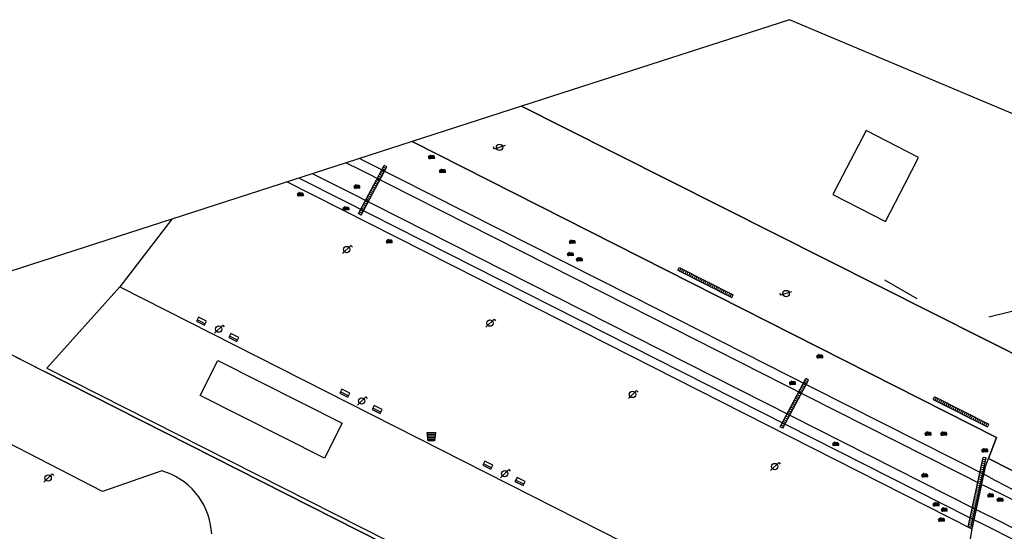
# Model space of a CAD drawing. Extents: x 0 to 721062, y -3 to 4248808.
# Drawn here: x 720813 to 720911, y 4248757 to 4248808 of the extents above; entities that cross this region are included whole.
import ezdxf

# ---------------------------------------------------------------- set-up
doc = ezdxf.new("R2010")
doc.units = 0
for name, color, linetype in [('037140_-_DEPÓSITO_A_NIVEL_', 254, 'CONTINUOUS'), ('061204_-_EJE_DE_FFCC__VIA_', 212, 'CONTINUOUS'), ('061704_-_PAVIMENTOS', 1, 'CONTINUOUS'), ('150101_-_LÍMITE_MANZANA', 34, 'CONTINUOUS'), ('150106_-_LIM_MANZANA___ACE', 253, 'CONTINUOUS'), ('160101_-_LÍNEA_DE_ACERA', 253, 'CONTINUOUS'), ('160102_-_BORDILLO', 253, 'CONTINUOUS'), ('167148_-_PERIMETRO_SEÑAL_I', 1, 'CONTINUOUS'), ('167201_-_LÍNEA_PERÍMETRO_D', 96, 'CONTINUOUS'), ('167221_-_LÍNEA_PER__ZONA_V', 253, 'CONTINUOUS'), ('168115_-_FAROLA_ALUMBRADO', 52, 'CONTINUOUS'), ('168135_-_LÍNEA_CONTORNO_SU', 96, 'CONTINUOUS'), ('168167_-_BANCO_PUNTUAL', 92, 'CONTINUOUS'), ('168172_-_PAPELERA', 7, 'CONTINUOUS'), ('168178_-_REGISTRO_TRANVÍA', 3, 'CONTINUOUS')]:
    doc.layers.add(name, color=color, linetype=linetype)

# ---------------------------------------------------------------- blocks, each defined once
blk = doc.blocks.new('FAROLA')
at = {"layer": '168115_-_FAROLA_ALUMBRADO', "color": 52, "linetype": 'CONTINUOUS', "flags": 128}
for points in [[(-0.413, -0.405), (0.413, 0.405)], [(0.413, 0.405), (0.559, 0.243)]]:
    blk.add_lwpolyline(points, dxfattribs=at)
at = {"layer": '168115_-_FAROLA_ALUMBRADO', "color": 52, "linetype": 'CONTINUOUS'}
blk.add_circle((0, 0), 0.316, dxfattribs=at)
blk = doc.blocks.new('PAPE')
at = {"layer": '168172_-_PAPELERA', "color": 7, "linetype": 'CONTINUOUS'}
for p, q in [((-0.417, 0.334), (0.417, 0.334)), ((-0.317, -0.5), (-0.417, 0.334)), ((-0.4, 0.167), (0.392, 0.167)), ((0.417, 0.334), (0.308, -0.5)), ((0.308, -0.5), (-0.317, -0.5))]:
    blk.add_line(p, q, dxfattribs=at)
at = {"layer": '168172_-_PAPELERA', "color": 7, "linetype": 'CONTINUOUS', "flags": 128}
for points in [[(-0.375, 0), (0.375, 0)], [(-0.358, -0.166), (0.35, -0.166)], [(-0.333, -0.333), (0.333, -0.333)]]:
    blk.add_lwpolyline(points, dxfattribs=at)
blk = doc.blocks.new('BANCO')
at = {"layer": '168167_-_BANCO_PUNTUAL', "color": 92, "linetype": 'CONTINUOUS'}
for p, q in [((0.45, 0.225), (-0.45, 0.225)), ((-0.45, 0.225), (-0.45, -0.225)), ((-0.45, 0.077), (0.45, 0.077)), ((0.45, -0.225), (0.45, 0.225)), ((-0.45, -0.225), (0.45, -0.225))]:
    blk.add_line(p, q, dxfattribs=at)
blk = doc.blocks.new('TRANVIA')
at = {"layer": '168178_-_REGISTRO_TRANVÍA', "linetype": 'CONTINUOUS'}
for p, q in [((-0.183, 0.131), (-0.134, 0.192)), ((-0.163, 0.118), (-0.163, 0)), ((-0.143, 0.118), (-0.143, 0)), ((-0.022, 0.118), (-0.022, 0)), ((0, 0.118), (0, 0)), ((0.121, 0.118), (0.121, 0)), ((0.141, 0.118), (0.141, 0))]:
    blk.add_line(p, q, dxfattribs=at)
at = {"layer": '168178_-_REGISTRO_TRANVÍA', "linetype": 'CONTINUOUS', "flags": 128}
for points in [[(-0.307, 0.006), (-0.264, 0.104), (-0.222, 0.131)], [(-0.307, 0.006), (-0.307, -0.095), (0.285, -0.095), (0.285, 0.006)], [(-0.292, 0), (-0.251, 0.093), (-0.213, 0.118)], [(-0.163, 0), (-0.292, 0)], [(0.2, 0.131), (-0.222, 0.131)], [(-0.163, 0.118), (-0.213, 0.118)], [(-0.109, 0.192), (-0.159, 0.192)], [(-0.022, 0.118), (-0.143, 0.118)], [(-0.022, 0), (-0.143, 0)], [(0, 0.118), (0.121, 0.118)], [(0, 0), (0.121, 0)], [(0.141, 0.118), (0.191, 0.118)], [(0.141, 0), (0.27, 0)], [(0.27, 0), (0.229, 0.093), (0.191, 0.118)], [(0.285, 0.006), (0.242, 0.104), (0.2, 0.131)], [(-0.284, -0.095), (-0.283, -0.104), (-0.279, -0.112), (-0.272, -0.12), (-0.261, -0.125), (-0.254, -0.126), (-0.245, -0.124), (-0.24, -0.122), (-0.232, -0.117), (-0.23, -0.114), (-0.226, -0.108), (-0.223, -0.099), (-0.223, -0.095), (-0.223, -0.095)], [(-0.215, -0.095), (-0.214, -0.105), (-0.21, -0.114), (-0.205, -0.121), (-0.197, -0.126), (-0.188, -0.128), (-0.184, -0.128), (-0.175, -0.127), (-0.17, -0.124), (-0.162, -0.119), (-0.157, -0.111), (-0.154, -0.102), (-0.154, -0.095), (-0.154, -0.095)], [(0.193, -0.095), (0.192, -0.105), (0.189, -0.114), (0.182, -0.122), (0.174, -0.126), (0.166, -0.128), (0.163, -0.128), (0.154, -0.127), (0.147, -0.124), (0.142, -0.12), (0.136, -0.113), (0.132, -0.095)], [(0.263, -0.095), (0.261, -0.104), (0.257, -0.112), (0.25, -0.12), (0.24, -0.125), (0.232, -0.126), (0.223, -0.124), (0.218, -0.122), (0.211, -0.117), (0.208, -0.114), (0.204, -0.108), (0.202, -0.099), (0.201, -0.095), (0.201, -0.095)]]:
    blk.add_lwpolyline(points, dxfattribs=at)

msp = doc.modelspace()

# ---------------------------------------------------------------- linework, layer by layer
at = {"layer": '037140_-_DEPÓSITO_A_NIVEL_'}
msp.add_line((720897.0653, 4248797.0278), (720894.3252, 4248791.7278), dxfattribs=at)
at = {"layer": '037140_-_DEPÓSITO_A_NIVEL_', "flags": 128}
for points in [[(720900.9652, 4248791.7277), (720902.3052, 4248794.3177), (720897.0653, 4248797.0278)], [(720894.3252, 4248791.7278), (720893.7651, 4248790.6378), (720899.0051, 4248787.9277), (720900.9652, 4248791.7277)]]:
    msp.add_lwpolyline(points, dxfattribs=at)
at = {"layer": '061204_-_EJE_DE_FFCC__VIA_'}
for p, q in [((720846.5079, 4248794.2213), (720846.9461, 4248793.9996)), ((720846.9461, 4248793.9996), (720873.7139, 4248780.4582)), ((720845.156, 4248793.785), (720846.4951, 4248793.1076)), ((720846.4951, 4248793.1076), (720873.2629, 4248779.5662)), ((720844.912, 4248789.9877), (720840.4232, 4248792.2575)), ((720845.363, 4248790.8806), (720841.7763, 4248792.6942)), ((720907.3727, 4248758.3836), (720844.912, 4248789.9877)), ((720907.8247, 4248759.2776), (720845.364, 4248790.8816)), ((720873.7149, 4248780.4592), (720891.5638, 4248771.4308)), ((720873.2629, 4248779.5662), (720891.1118, 4248770.5378)), ((720891.5638, 4248771.4308), (720909.4207, 4248762.3925)), ((720891.1118, 4248770.5378), (720908.9687, 4248761.4995)), ((720909.4375, 4248762.3836), (720927.0764, 4248753.0313))]:
    msp.add_line(p, q, dxfattribs=at)
at = {"layer": '061204_-_EJE_DE_FFCC__VIA_', "flags": 128}
for points in [[(720943.3365, 4248741.3269), (720941.2975, 4248742.758), (720939.2425, 4248744.168), (720937.1705, 4248745.555), (720935.0846, 4248746.9211), (720932.9826, 4248748.2641), (720930.8656, 4248749.5851), (720928.7346, 4248750.8832), (720926.5896, 4248752.1582), (720924.4306, 4248753.4093), (720922.2586, 4248754.6373), (720920.0737, 4248755.8413), (720917.8767, 4248757.0214), (720915.6667, 4248758.1774), (720913.4447, 4248759.3095), (720911.2127, 4248760.4165), (720908.9687, 4248761.4995)], [(720939.9334, 4248739.71), (720938.0435, 4248741.11), (720936.1355, 4248742.4871), (720934.2105, 4248743.8421), (720932.2685, 4248745.1741), (720930.3105, 4248746.4832), (720928.3365, 4248747.7692), (720926.3466, 4248749.0312), (720924.3416, 4248750.2693), (720922.3216, 4248751.4833), (720920.2876, 4248752.6733), (720918.2406, 4248753.8384), (720916.1786, 4248754.9784), (720914.1046, 4248756.0934), (720912.0187, 4248757.1825), (720909.9197, 4248758.2465), (720907.8097, 4248759.2846)], [(720939.3324, 4248738.909), (720937.4525, 4248740.301), (720935.5545, 4248741.6711), (720933.6385, 4248743.0191), (720931.7075, 4248744.3451), (720929.7585, 4248745.6472), (720927.7945, 4248746.9262), (720925.8155, 4248748.1822), (720923.8206, 4248749.4143), (720921.8116, 4248750.6223), (720919.7876, 4248751.8053), (720917.7506, 4248752.9644), (720915.6996, 4248754.0994), (720913.6356, 4248755.2084), (720911.5596, 4248756.2925), (720909.4717, 4248757.3505), (720907.3727, 4248758.3836)]]:
    msp.add_lwpolyline(points, dxfattribs=at)
at = {"layer": '061704_-_PAVIMENTOS', "flags": 128}
msp.add_lwpolyline([(720842.9846, 4248764.2987), (720830.5647, 4248770.5589), (720832.3347, 4248774.0489), (720844.7447, 4248767.7886), (720842.9846, 4248764.2987)], dxfattribs=at)
at = {"layer": '150101_-_LÍMITE_MANZANA', "flags": 128}
msp.add_lwpolyline([(720932.1971, 4248790.0685), (720889.4268, 4248808.0729), (720862.6639, 4248799.4355), (720866.9412, 4248797.2843), (720919.2859, 4248770.9664), (720924.1579, 4248773.3783)], close=True, dxfattribs=at)
at = {"layer": '150106_-_LIM_MANZANA___ACE', "flags": 128}
msp.add_lwpolyline([(720919.2859, 4248770.9664), (720866.9412, 4248797.2843), (720862.6639, 4248799.4355)], dxfattribs=at)
at = {"layer": '160101_-_LÍNEA_DE_ACERA', "flags": 128}
msp.add_lwpolyline([(720935.7965, 4248788.5534), (720932.1971, 4248790.0685), (720924.1579, 4248773.3783), (720919.2859, 4248770.9664), (720866.9412, 4248797.2843), (720862.6639, 4248799.4355), (720851.7365, 4248795.9088), (720910.0838, 4248766.3755), (720909.2918, 4248764.2725), (720922.1547, 4248757.7603), (720930.0249, 4248772.9172), (720929.175, 4248774.8072)], close=True, dxfattribs=at)
msp.add_lwpolyline([(720831.733, 4248756.7608), (720831.671, 4248757.183), (720831.6016, 4248757.6606), (720831.4964, 4248758.1411), (720831.3545, 4248758.6206), (720831.1752, 4248759.095), (720830.9587, 4248759.56), (720830.7058, 4248760.0112), (720830.4178, 4248760.4445), (720830.0968, 4248760.8559), (720829.7455, 4248761.2417), (720829.3669, 4248761.5986), (720828.9648, 4248761.9241), (720828.543, 4248762.2158), (720828.1056, 4248762.4725), (720827.657, 4248762.6933), (720827.2011, 4248762.878), (720826.742, 4248763.027), (720820.797, 4248760.961), (720810.1751, 4248766.4261)], dxfattribs=at)
at = {"layer": '160102_-_BORDILLO'}
for p, q in [((720866.6529, 4248778.0063), (720839.2318, 4248791.873)), ((720827.7252, 4248788.1594), (720822.5508, 4248781.42)), ((720822.5508, 4248781.42), (720815.2387, 4248773.2941)), ((720822.5508, 4248781.42), (720903.9294, 4248740.1486)), ((720907.6506, 4248757.2246), (720866.6529, 4248778.0063)), ((720815.2387, 4248773.2941), (720901.6062, 4248729.6006)), ((720907.6506, 4248757.2246), (720909.0258, 4248763.5675)), ((720909.0258, 4248763.5675), (720909.2918, 4248764.2725)), ((720906.0125, 4248747.8346), (720907.6506, 4248757.2246))]:
    msp.add_line(p, q, dxfattribs=at)
at = {"layer": '167148_-_PERIMETRO_SEÑAL_I'}
for p, q in [((720902.175, 4248780.2177), (720898.955, 4248782.0577)), ((720919.515, 4248780.9274), (720909.335, 4248778.3675))]:
    msp.add_line(p, q, dxfattribs=at)
at = {"layer": '167201_-_LÍNEA_PERÍMETRO_D', "flags": 128}
msp.add_lwpolyline([(720922.1547, 4248757.7603), (720909.2918, 4248764.2725), (720910.0838, 4248766.3755), (720851.7365, 4248795.9088), (720801.6188, 4248779.7339), (720814.9567, 4248772.9811), (720856.0775, 4248752.1424), (720871.2584, 4248744.4682), (720901.5162, 4248729.1906), (720910.9931, 4248724.4035)], dxfattribs=at)
at = {"layer": '167221_-_LÍNEA_PER__ZONA_V'}
msp.add_line((720801.6188, 4248779.7339), (720814.9567, 4248772.9811), dxfattribs=at)
at = {"layer": '167221_-_LÍNEA_PER__ZONA_V', "flags": 128}
msp.add_lwpolyline([(720901.5162, 4248729.1906), (720871.2584, 4248744.4682), (720856.0775, 4248752.1424), (720814.9567, 4248772.9811)], dxfattribs=at)
at = {"layer": '168135_-_LÍNEA_CONTORNO_SU'}
for p, q in [((720846.375, 4248788.7156), (720848.9391, 4248793.5316)), ((720846.648, 4248788.5736), (720849.2141, 4248793.3896)), ((720848.9291, 4248792.8556), (720848.6541, 4248792.9986)), ((720849.0241, 4248793.0326), (720848.7501, 4248793.1756)), ((720849.1181, 4248793.2126), (720848.8441, 4248793.3546)), ((720849.2141, 4248793.3896), (720848.9391, 4248793.5316)), ((720848.4541, 4248791.9656), (720848.1801, 4248792.1066)), ((720848.5491, 4248792.1416), (720848.2751, 4248792.2846)), ((720848.6431, 4248792.3206), (720848.3691, 4248792.4626)), ((720848.7381, 4248792.4986), (720848.4651, 4248792.6416)), ((720848.8341, 4248792.6776), (720848.5601, 4248792.8186)), ((720847.884, 4248790.8946), (720847.61, 4248791.0366)), ((720847.979, 4248791.0726), (720847.706, 4248791.2146)), ((720848.073, 4248791.2506), (720847.801, 4248791.3936)), ((720848.1681, 4248791.4296), (720847.8951, 4248791.5726)), ((720848.2641, 4248791.6076), (720847.9901, 4248791.7496)), ((720848.3591, 4248791.7856), (720848.0851, 4248791.9276)), ((720847.408, 4248790.0026), (720847.136, 4248790.1456)), ((720847.504, 4248790.1806), (720847.23, 4248790.3226)), ((720847.599, 4248790.3606), (720847.326, 4248790.5026)), ((720847.694, 4248790.5376), (720847.42, 4248790.6806)), ((720847.788, 4248790.7156), (720847.516, 4248790.8576)), ((720846.838, 4248788.9296), (720846.564, 4248789.0716)), ((720846.933, 4248789.1086), (720846.659, 4248789.2506)), ((720847.026, 4248789.2846), (720846.755, 4248789.4286)), ((720847.125, 4248789.4686), (720846.85, 4248789.6106)), ((720847.219, 4248789.6456), (720846.946, 4248789.7886)), ((720847.314, 4248789.8246), (720847.039, 4248789.9676)), ((720846.648, 4248788.5736), (720846.375, 4248788.7156)), ((720846.743, 4248788.7506), (720846.471, 4248788.8936)), ((720878.264, 4248783.0671), (720878.402, 4248783.3421)), ((720878.402, 4248783.3421), (720883.812, 4248780.604)), ((720878.45, 4248782.9731), (720878.586, 4248783.2491)), ((720878.629, 4248782.8801), (720878.767, 4248783.1571)), ((720878.264, 4248783.0671), (720883.676, 4248780.327)), ((720878.809, 4248782.7901), (720878.947, 4248783.0671)), ((720878.99, 4248782.6991), (720879.127, 4248782.9751)), ((720879.169, 4248782.6081), (720879.305, 4248782.8841)), ((720879.351, 4248782.5161), (720879.487, 4248782.7931)), ((720879.531, 4248782.4251), (720879.668, 4248782.7021)), ((720879.711, 4248782.3351), (720879.847, 4248782.6111)), ((720879.892, 4248782.244), (720880.028, 4248782.519)), ((720880.071, 4248782.151), (720880.208, 4248782.428)), ((720880.251, 4248782.061), (720880.389, 4248782.336)), ((720880.432, 4248781.969), (720880.57, 4248782.246)), ((720880.612, 4248781.877), (720880.748, 4248782.154)), ((720880.792, 4248781.786), (720880.928, 4248782.063)), ((720880.973, 4248781.695), (720881.109, 4248781.972)), ((720881.153, 4248781.604), (720881.29, 4248781.88)), ((720881.333, 4248781.513), (720881.469, 4248781.79)), ((720881.513, 4248781.422), (720881.65, 4248781.699)), ((720881.694, 4248781.33), (720881.83, 4248781.608)), ((720881.873, 4248781.24), (720882.01, 4248781.516)), ((720882.054, 4248781.148), (720882.19, 4248781.425)), ((720882.235, 4248781.058), (720882.37, 4248781.333)), ((720882.414, 4248780.966), (720882.55, 4248781.242)), ((720882.594, 4248780.873), (720882.732, 4248781.15)), ((720882.774, 4248780.783), (720882.912, 4248781.059)), ((720882.955, 4248780.692), (720883.092, 4248780.969)), ((720883.136, 4248780.601), (720883.271, 4248780.877)), ((720883.315, 4248780.509), (720883.451, 4248780.786)), ((720883.496, 4248780.418), (720883.633, 4248780.695)), ((720883.676, 4248780.327), (720883.812, 4248780.604)), ((720888.4958, 4248767.4249), (720891.0598, 4248772.2408)), ((720888.7688, 4248767.2829), (720891.3348, 4248772.0988)), ((720890.8588, 4248771.2079), (720890.5858, 4248771.3509)), ((720890.9548, 4248771.3869), (720890.6808, 4248771.5279)), ((720891.0498, 4248771.5648), (720890.7748, 4248771.7079)), ((720891.1448, 4248771.7418), (720890.8708, 4248771.8849)), ((720891.2388, 4248771.9218), (720890.9648, 4248772.0639)), ((720891.3348, 4248772.0988), (720891.0598, 4248772.2408)), ((720890.3848, 4248770.3169), (720890.1108, 4248770.4589)), ((720890.4798, 4248770.4949), (720890.2058, 4248770.6369)), ((720890.5748, 4248770.6749), (720890.3008, 4248770.8159)), ((720890.6698, 4248770.8509), (720890.3958, 4248770.9939)), ((720890.7638, 4248771.0299), (720890.4898, 4248771.1719)), ((720903.7838, 4248770.1646), (720903.9218, 4248770.4396)), ((720903.9218, 4248770.4396), (720909.3318, 4248767.7015)), ((720903.9698, 4248770.0706), (720904.1058, 4248770.3466)), ((720889.8148, 4248769.2469), (720889.5408, 4248769.3899)), ((720889.9088, 4248769.4249), (720889.6368, 4248769.5669)), ((720890.0048, 4248769.6039), (720889.7308, 4248769.7459)), ((720890.0998, 4248769.7819), (720889.8268, 4248769.9239)), ((720890.1938, 4248769.9599), (720889.9218, 4248770.1029)), ((720890.2888, 4248770.1389), (720890.0158, 4248770.2819)), ((720903.7838, 4248770.1646), (720909.1958, 4248767.4245)), ((720904.1488, 4248769.9776), (720904.2868, 4248770.2546)), ((720904.3288, 4248769.8876), (720904.4668, 4248770.1646)), ((720904.5098, 4248769.7966), (720904.6468, 4248770.0726)), ((720904.6888, 4248769.7056), (720904.8248, 4248769.9816)), ((720904.8708, 4248769.6136), (720905.0068, 4248769.8906)), ((720905.0508, 4248769.5226), (720905.1878, 4248769.7996)), ((720905.2308, 4248769.4326), (720905.3668, 4248769.7086)), ((720905.4118, 4248769.3416), (720905.5478, 4248769.6166)), ((720905.5908, 4248769.2486), (720905.7278, 4248769.5256)), ((720905.7708, 4248769.1586), (720905.9088, 4248769.4336)), ((720905.9518, 4248769.0666), (720906.0898, 4248769.3436)), ((720889.3398, 4248768.3549), (720889.0668, 4248768.4979)), ((720889.4348, 4248768.5339), (720889.1598, 4248768.6769)), ((720889.5288, 4248768.7119), (720889.2568, 4248768.8549)), ((720889.6248, 4248768.8899), (720889.3508, 4248769.0319)), ((720889.7198, 4248769.0699), (720889.4468, 4248769.2119)), ((720906.1318, 4248768.9746), (720906.2678, 4248769.2516)), ((720906.3118, 4248768.8836), (720906.4478, 4248769.1606)), ((720906.4928, 4248768.7926), (720906.6288, 4248769.0696)), ((720906.6728, 4248768.7016), (720906.8098, 4248768.9776)), ((720906.8528, 4248768.6106), (720906.9888, 4248768.8876)), ((720907.0328, 4248768.5196), (720907.1698, 4248768.7966)), ((720907.2138, 4248768.4276), (720907.3498, 4248768.7056)), ((720907.3928, 4248768.3376), (720907.5298, 4248768.6136)), ((720907.5738, 4248768.2456), (720907.7098, 4248768.5226)), ((720907.7548, 4248768.1556), (720907.8898, 4248768.4306)), ((720907.9338, 4248768.0636), (720908.0698, 4248768.3396)), ((720888.7688, 4248767.2829), (720888.4958, 4248767.4249)), ((720888.8638, 4248767.4599), (720888.5918, 4248767.6029)), ((720888.9588, 4248767.6389), (720888.6848, 4248767.7809)), ((720889.0538, 4248767.8179), (720888.7798, 4248767.9599)), ((720889.1468, 4248767.9939), (720888.8758, 4248768.1379)), ((720889.2458, 4248768.1779), (720888.9708, 4248768.3199)), ((720908.1138, 4248767.9706), (720908.2518, 4248768.2476)), ((720908.2938, 4248767.8806), (720908.4318, 4248768.1565)), ((720908.4748, 4248767.7895), (720908.6118, 4248768.0665)), ((720908.6558, 4248767.6985), (720908.7908, 4248767.9745)), ((720908.8348, 4248767.6065), (720908.9708, 4248767.8835)), ((720909.0158, 4248767.5155), (720909.1528, 4248767.7925)), ((720909.1958, 4248767.4245), (720909.3318, 4248767.7015)), ((720907.2767, 4248757.4606), (720908.7518, 4248764.3785)), ((720907.5777, 4248757.3996), (720909.0548, 4248764.3175)), ((720908.8858, 4248763.5275), (720908.5818, 4248763.5885)), ((720908.9268, 4248763.7255), (720908.6258, 4248763.7865)), ((720908.9698, 4248763.9215), (720908.6668, 4248763.9835)), ((720909.0108, 4248764.1195), (720908.7098, 4248764.1825)), ((720909.0548, 4248764.3175), (720908.7518, 4248764.3785)), ((720908.6747, 4248762.5385), (720908.3727, 4248762.6005)), ((720908.7157, 4248762.7375), (720908.4137, 4248762.7985)), ((720908.7587, 4248762.9345), (720908.4567, 4248762.9945)), ((720908.8017, 4248763.1315), (720908.4977, 4248763.1935)), ((720908.8427, 4248763.3295), (720908.5417, 4248763.3925)), ((720908.4637, 4248761.5515), (720908.1617, 4248761.6135)), ((720908.5047, 4248761.7485), (720908.2027, 4248761.8095)), ((720908.5477, 4248761.9465), (720908.2457, 4248762.0075)), ((720908.5907, 4248762.1455), (720908.2877, 4248762.2055)), ((720908.6317, 4248762.3415), (720908.3287, 4248762.4035)), ((720908.2527, 4248760.5625), (720907.9507, 4248760.6265)), ((720908.2947, 4248760.7615), (720907.9917, 4248760.8235)), ((720908.3377, 4248760.9595), (720908.0347, 4248761.0205)), ((720908.3797, 4248761.1565), (720908.0777, 4248761.2165)), ((720908.4207, 4248761.3555), (720908.1187, 4248761.4155)), ((720908.0417, 4248759.5765), (720907.7397, 4248759.6376)), ((720908.0847, 4248759.7735), (720907.7817, 4248759.8346)), ((720908.1247, 4248759.9705), (720907.8247, 4248760.0326)), ((720908.1687, 4248760.1685), (720907.8667, 4248760.2306)), ((720908.2107, 4248760.3665), (720907.9097, 4248760.4276)), ((720907.8317, 4248758.5895), (720907.5287, 4248758.6496)), ((720907.8737, 4248758.7855), (720907.5717, 4248758.8476)), ((720907.9157, 4248758.9835), (720907.6117, 4248759.0446)), ((720907.9567, 4248759.1805), (720907.6567, 4248759.2426)), ((720908.0007, 4248759.3785), (720907.6977, 4248759.4386)), ((720907.6217, 4248757.5966), (720907.3177, 4248757.6576)), ((720907.6627, 4248757.7936), (720907.3617, 4248757.8566)), ((720907.7047, 4248757.9916), (720907.4027, 4248758.0536)), ((720907.7467, 4248758.1896), (720907.4447, 4248758.2516)), ((720907.7877, 4248758.3846), (720907.4877, 4248758.4496)), ((720907.5777, 4248757.3996), (720907.2767, 4248757.4606))]:
    msp.add_line(p, q, dxfattribs=at)

# ---------------------------------------------------------------- block references
at = {"layer": '168115_-_FAROLA_ALUMBRADO'}
for p, rotation in [((720860.4618, 4248795.3394), 153.3), ((720889.0875, 4248780.7364), 153.26)]:
    msp.add_blockref('FAROLA', p, dxfattribs=dict(at, rotation=rotation))
for p in [(720845.1989, 4248785.1256), (720859.5049, 4248777.7834), (720832.4058, 4248777.1809), (720846.6857, 4248770.0026), (720873.7418, 4248770.6581), (720887.9457, 4248763.4649), (720815.3715, 4248762.3181), (720860.9766, 4248762.7534)]:
    msp.add_blockref('FAROLA', p, dxfattribs=at)
at = {"layer": '168167_-_BANCO_PUNTUAL', "rotation": 153.38}
for p in [(720830.7047, 4248777.99), (720833.9277, 4248776.3569), (720845.0107, 4248770.7837), (720848.2346, 4248769.1507), (720859.2846, 4248763.5945), (720862.5076, 4248761.9614)]:
    msp.add_blockref('BANCO', p, dxfattribs=at)
at = {"layer": '168172_-_PAPELERA'}
msp.add_blockref('PAPE', (720853.6407, 4248766.5375), dxfattribs=at)
at = {"layer": '168178_-_REGISTRO_TRANVÍA'}
for p in [(720853.6881, 4248794.3355), (720854.7801, 4248792.9585), (720846.235, 4248791.3916), (720840.586, 4248790.6317), (720845.143, 4248789.2067), (720849.463, 4248785.9296), (720867.741, 4248785.8823), (720867.551, 4248784.6473), (720868.453, 4248784.1242), (720892.4629, 4248774.4498), (720889.7458, 4248771.7799), (720903.2808, 4248766.7256), (720904.8538, 4248766.7256), (720894.0538, 4248765.7068), (720908.9518, 4248765.0565), (720902.9467, 4248762.5776), (720909.5237, 4248760.5755), (720904.0907, 4248759.6696), (720910.4767, 4248760.1455), (720904.9007, 4248759.1446), (720904.6157, 4248758.1436)]:
    msp.add_blockref('TRANVIA', p, dxfattribs=at)

doc.saveas('drawing.dxf')
